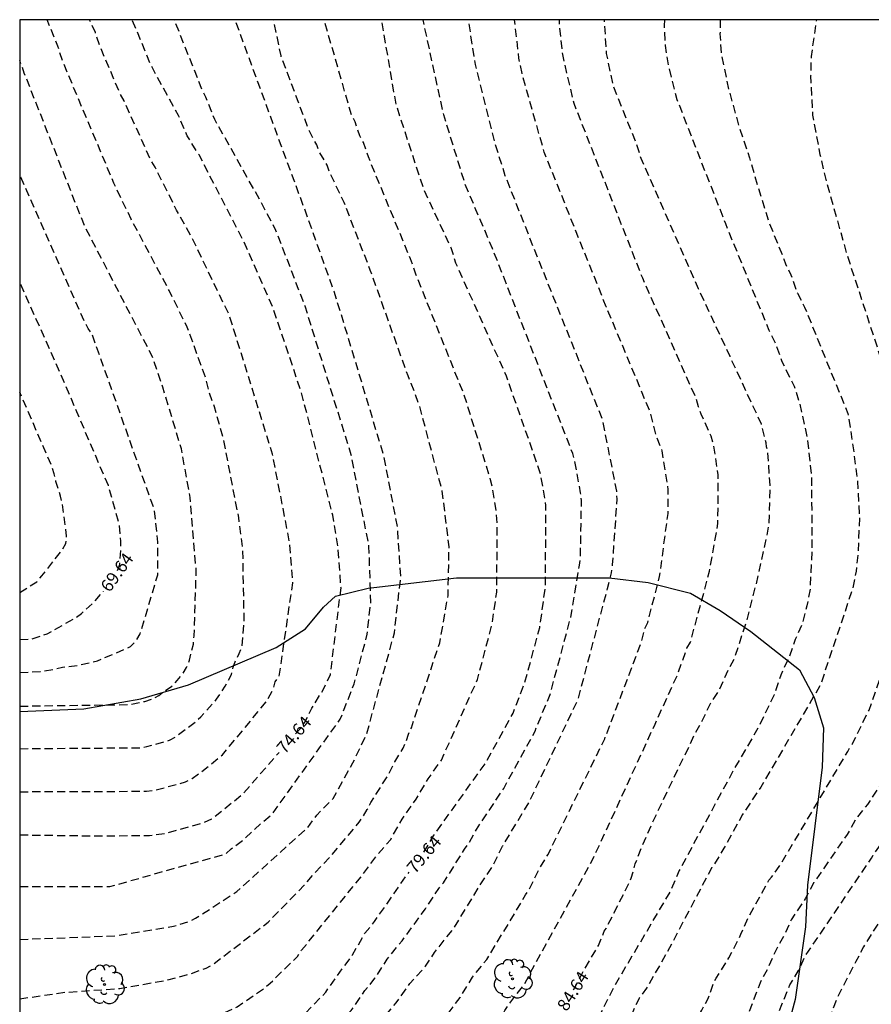
# Model space of a CAD drawing. Units: metres. Extents: x 578894 to 579245, y 4793540 to 4793790.
# Drawn here: x 578894 to 578946, y 4793731 to 4793790 of the extents above; entities that cross this region are included whole.
import ezdxf

# ---------------------------------------------------------------- set-up
doc = ezdxf.new("R2010")
doc.units = ezdxf.units.M
doc.header["$MEASUREMENT"] = 0
doc.linetypes.add('TRAZOS_NORMALES', pattern=[0.75, 0.5, -0.25])
for name, color, linetype in [('010106', 9, 'Continuous'), ('020194', 31, 'TRAZOS_NORMALES'), ('020195', 30, 'TRAZOS_NORMALES'), ('020307', 24, 'Continuous'), ('100106', 63, 'Continuous'), ('100202', 3, 'Continuous')]:
    doc.layers.add(name, color=color, linetype=linetype)
doc.styles.add('ARIALI', font='ariali.ttf', dxfattribs={"height": 1})

# ---------------------------------------------------------------- blocks, each defined once
blk = doc.blocks.new('ARBOL')
blk.add_circle((0, 0), 0.0587)
for centre, radius, start, end in [((-0.564, 0.381), 0.532, 92.28, 254.58), ((-0.28, 0.855), 0.3, 359.28777, 173.60777), ((0.097, 0.97), 0.21, 23.15651, 160.46651), ((0.438, 0.881), 0.24, 301.57804, 139.32804), ((0.656, 0.288), 0.443, 319.85562, 114.76562), ((-0.091, 0.321), 0.12, 119.14, 310.56), ((0.819, -0.249), 0.383, 235.52754, 62.02753), ((-0.556, -0.339), 0.555, 142.64, 266.54), ((-0.039, -0.384), 0.21, 189.64, 323.88), ((-0.301, -0.676), 0.45, 213.78, 295.32), ((0.299, -0.624), 0.532, 224.67, 0.24)]:
    blk.add_arc(centre, radius, start, end)

msp = doc.modelspace()

# ---------------------------------------------------------------- linework, layer by layer
at = {"layer": '010106'}
msp.add_lwpolyline([(578894.238, 4793540.318), (579244.228, 4793540.311), (579244.234, 4793790.303), (578894.244, 4793790.311)], close=True, dxfattribs=at)
at = {"layer": '020194', "flags": 128}
for points, elevation in [([(578894.242, 4793727.501), (578898.067, 4793728.328), (578900.456, 4793728.613), (578903.81, 4793729.244), (578905.198, 4793729.688), (578907.38, 4793730.685), (578909.007, 4793731.802), (578909.357, 4793732.105), (578911.008, 4793733.725), (578911.263, 4793734.099), (578914.958, 4793738.674), (578915.812, 4793739.831), (578916.642, 4793740.792), (578917.331, 4793742.027), (578918.176, 4793743.222), (578918.909, 4793744.446), (578919.706, 4793745.585), (578921.884, 4793750.458), (578922.765, 4793753.798), (578923.048, 4793755.728), (578923.082, 4793759.727), (578923.013, 4793760.675), (578922.79, 4793762.084), (578922.677, 4793762.524), (578921.085, 4793767.631), (578918.16, 4793774.944), (578917.839, 4793775.866), (578915.297, 4793782.017), (578914.995, 4793782.902), (578914.784, 4793783.288), (578914.497, 4793784.135), (578914.279, 4793784.542), (578912.648, 4793790.223), (578912.636, 4793790.311)], 78.64), ([(578894.242, 4793731.168), (578896.963, 4793731.561), (578900.284, 4793731.791), (578903.189, 4793732.304), (578904.597, 4793732.692), (578905.493, 4793733.028), (578905.913, 4793733.245), (578909.248, 4793735.804), (578911.423, 4793738.025), (578912.042, 4793738.762), (578912.974, 4793739.733), (578914.745, 4793741.828), (578915.231, 4793742.594), (578915.45, 4793743.035), (578916.484, 4793744.671), (578916.902, 4793745.476), (578917.395, 4793746.308), (578917.584, 4793746.737), (578917.728, 4793747.152), (578917.894, 4793747.538), (578919.606, 4793752.67), (578920.107, 4793755.528), (578920.167, 4793758.462), (578919.761, 4793761.829), (578918.38, 4793766.993), (578917.887, 4793768.344), (578917.69, 4793768.795), (578915.411, 4793775.191), (578913.828, 4793779.278), (578912.933, 4793781.122), (578912.808, 4793781.524), (578912.313, 4793782.36), (578912.174, 4793782.756), (578911.715, 4793783.627), (578910.019, 4793788.12), (578909.575, 4793790.311)], 77.64), ([(578894.242, 4793734.752), (578900.108, 4793734.983), (578903.53, 4793735.553), (578904.431, 4793735.834), (578904.861, 4793736.029), (578907.361, 4793737.653), (578911.612, 4793741.5), (578912.185, 4793742.26), (578913.162, 4793743.269), (578914.356, 4793745.416), (578915.191, 4793747.147), (578916.866, 4793753.269), (578917.253, 4793756.646), (578917.06, 4793759.612), (578916.232, 4793763.951), (578913.666, 4793772.487), (578913.222, 4793773.887), (578911.675, 4793778.24), (578907.242, 4793790.311)], 76.64), ([(578894.242, 4793709.459), (578894.405, 4793709.649), (578895.147, 4793710.186), (578897.799, 4793712.032), (578898.245, 4793712.241), (578898.657, 4793712.478), (578908.243, 4793716.375), (578911.787, 4793717.88), (578912.597, 4793718.372), (578915.294, 4793720.29), (578919.142, 4793724.355), (578923.176, 4793729.627), (578923.331, 4793730.047), (578923.528, 4793730.455), (578923.786, 4793730.845), (578924.686, 4793732.01), (578928.898, 4793739.693), (578932.61, 4793747.763), (578933.975, 4793750.771), (578934.536, 4793752.34), (578934.748, 4793752.704), (578935.902, 4793756.99), (578936.407, 4793759.888), (578936.424, 4793762.827), (578936.132, 4793764.699), (578935.992, 4793765.161), (578935.402, 4793766.476), (578935.237, 4793766.922), (578935.115, 4793767.384), (578931.862, 4793774.689), (578927.72, 4793785.245), (578927.05, 4793788.109), (578926.83, 4793790.01), (578926.841, 4793790.31)], 83.64), ([(578894.242, 4793713.431), (578894.489, 4793713.684), (578902.126, 4793716.94), (578907.051, 4793719.005), (578910.053, 4793720.486), (578910.464, 4793720.718), (578910.846, 4793720.982), (578911.674, 4793721.447), (578913.193, 4793722.607), (578915.059, 4793724.251), (578917.955, 4793727.427), (578920.837, 4793731.243), (578921.581, 4793732.472), (578922.443, 4793733.539), (578924.56, 4793737.039), (578924.782, 4793737.447), (578925.022, 4793737.8), (578925.652, 4793739.087), (578926.15, 4793739.893), (578929.566, 4793746.868), (578931.763, 4793752.645), (578931.996, 4793753.533), (578932.167, 4793753.901), (578932.884, 4793756.677), (578933.397, 4793760.486), (578933.403, 4793761.926), (578933.037, 4793764.272), (578932.691, 4793765.167), (578932.321, 4793766.604), (578929.666, 4793772.964), (578925.917, 4793782.306), (578924.575, 4793787.052), (578924.387, 4793787.997), (578924.129, 4793790.31)], 82.64), ([(578894.242, 4793716.813), (578901.316, 4793719.585), (578902.245, 4793719.898), (578905.36, 4793721.342), (578908.378, 4793723.071), (578911.574, 4793725.26), (578914.207, 4793727.552), (578915.8, 4793729.374), (578916.34, 4793730.155), (578916.972, 4793730.92), (578917.802, 4793732.087), (578918.751, 4793733.14), (578919.287, 4793733.955), (578920.477, 4793735.462), (578922.204, 4793738.299), (578922.766, 4793739.113), (578923.403, 4793740.392), (578925.007, 4793743.049), (578927.962, 4793749.251), (578929.74, 4793755.952), (578929.974, 4793756.901), (578930.046, 4793757.39), (578930.322, 4793761.341), (578930.294, 4793761.827), (578929.443, 4793766.144), (578925.564, 4793775.829), (578923.566, 4793780.872), (578922.961, 4793782.807), (578921.76, 4793787.606), (578921.341, 4793790.31)], 81.64), ([(578894.242, 4793720.365), (578899.288, 4793722.095), (578901.576, 4793722.701), (578902.032, 4793722.81), (578904.335, 4793723.567), (578906.934, 4793724.764), (578909.99, 4793726.517), (578911.566, 4793727.732), (578912.635, 4793728.684), (578914.262, 4793730.467), (578915.091, 4793731.664), (578915.695, 4793732.406), (578916.438, 4793733.567), (578917.334, 4793734.679), (578918.738, 4793736.602), (578919.554, 4793737.838), (578919.832, 4793738.177), (578921.101, 4793740.197), (578921.384, 4793740.584), (578921.817, 4793741.394), (578923.471, 4793743.872), (578925.359, 4793747.336), (578926.27, 4793749.547), (578927.552, 4793754.334), (578928.045, 4793757.364), (578928.106, 4793757.817), (578928.163, 4793761.263), (578928.113, 4793761.736), (578927.758, 4793763.646), (578927.637, 4793764.108), (578922.787, 4793776.499), (578921.147, 4793780.347), (578919.843, 4793784.566), (578918.599, 4793790.31)], 80.64), ([(578894.243, 4793737.96), (578899.688, 4793737.95), (578906.684, 4793739.926), (578907.007, 4793740.22), (578907.748, 4793740.762), (578908.779, 4793741.734), (578909.502, 4793742.346), (578913.6, 4793748.06), (578914.261, 4793749.759), (578914.446, 4793750.193), (578915.224, 4793753.187), (578915.324, 4793754.132), (578915.449, 4793755.101), (578915.332, 4793758.513), (578914.254, 4793764.036), (578911.471, 4793773.016), (578909.715, 4793777.581), (578908.825, 4793779.276), (578906.018, 4793784.282), (578905.483, 4793785.624), (578905.284, 4793786.015), (578903.573, 4793790.311)], 75.64), ([(578894.243, 4793743.678), (578901.898, 4793743.706), (578902.375, 4793743.759), (578904.251, 4793744.266), (578904.663, 4793744.478), (578905.799, 4793745.333), (578906.489, 4793745.905), (578909.154, 4793749.143), (578909.542, 4793749.877), (578909.674, 4793750.308), (578909.915, 4793750.665), (578910.729, 4793756.3), (578910.539, 4793758.72), (578909.513, 4793764.064), (578906.889, 4793772.489), (578906.096, 4793774.109), (578904.645, 4793777.146), (578903.715, 4793778.805), (578902.426, 4793781.394), (578902.164, 4793781.797), (578900.54, 4793785.417), (578900.297, 4793785.852), (578899.116, 4793788.64), (578898.807, 4793789.528), (578898.445, 4793790.311)], 73.64), ([(578894.243, 4793746.276), (578901.493, 4793746.334), (578901.916, 4793746.4), (578903.334, 4793746.801), (578903.71, 4793747.028), (578904.835, 4793747.887), (578905.181, 4793748.21), (578906.133, 4793749.258), (578906.65, 4793750.052), (578907.029, 4793750.75), (578907.133, 4793751.195), (578907.291, 4793751.605), (578907.494, 4793752.019), (578907.663, 4793752.472), (578907.794, 4793753.963), (578907.714, 4793758.379), (578907.467, 4793760.235), (578906.534, 4793765.045), (578905.998, 4793766.933), (578905.679, 4793767.811), (578905.46, 4793768.698), (578904.356, 4793771.748), (578903.27, 4793773.945), (578900.97, 4793778.264), (578899.921, 4793780.446), (578896.831, 4793787.812), (578896.549, 4793788.706), (578895.894, 4793790.311)], 72.64), ([(578933.173, 4793790.31), (578933.16, 4793789.939), (578933.221, 4793788.746), (578933.408, 4793787.563), (578933.929, 4793785.499), (578936.854, 4793778.003), (578939.483, 4793771.556), (578939.89, 4793770.729), (578940.267, 4793769.668), (578941.015, 4793768.166), (578941.358, 4793767.092), (578941.806, 4793764.987), (578942.053, 4793762.761), (578942.07, 4793760.551), (578942.074, 4793758.25), (578941.976, 4793755.962), (578941.777, 4793754.91), (578941.484, 4793753.803), (578941.078, 4793752.881), (578940.7, 4793751.812), (578940.2, 4793750.725), (578939.796, 4793749.524), (578938.821, 4793747.512), (578938.131, 4793746.329), (578937.344, 4793744.982), (578934.07, 4793738.908), (578933.524, 4793737.651), (578930.112, 4793731.87), (578930.002, 4793731.622), (578928.972, 4793729.607), (578924.633, 4793721.007), (578923.78, 4793718.919), (578923.327, 4793717.898), (578923.176, 4793717.637), (578923.022, 4793717.43), (578921.48, 4793715.743), (578919.471, 4793714.643), (578918.539, 4793714.196), (578916.498, 4793713.452), (578908.614, 4793709.272), (578907.75, 4793708.628), (578906.838, 4793708.139), (578906.455, 4793708.018), (578905.607, 4793707.614), (578904.735, 4793706.954), (578904.251, 4793706.442), (578903.607, 4793705.402), (578902.783, 4793703.286), (578902.659, 4793702.078), (578902.663, 4793701.794), (578902.835, 4793700.61), (578903.166, 4793699.542), (578903.439, 4793699.041), (578905.756, 4793695.267), (578906.057, 4793694.881), (578906.385, 4793694.519), (578913.457, 4793687.817), (578916.708, 4793684.94), (578918.332, 4793683.118), (578918.729, 4793682.552), (578919.031, 4793682.18), (578919.665, 4793681.531), (578923.522, 4793676.937), (578923.794, 4793676.554), (578926.064, 4793672.783), (578927.12, 4793670.069), (578928.486, 4793664.868), (578929.208, 4793660.496), (578929.737, 4793653.668), (578929.73, 4793643.743), (578929.746, 4793638.399), (578929.367, 4793634.005), (578928.87, 4793631.575), (578927.682, 4793627.817), (578927.279, 4793626.967), (578925.401, 4793624.256), (578923.866, 4793623.397), (578923.414, 4793623.276), (578921.696, 4793622.454), (578919.392, 4793622.027), (578918.932, 4793621.904), (578910.336, 4793621.132), (578908.476, 4793620.813), (578908.076, 4793620.642), (578907.697, 4793620.436), (578907.278, 4793620.282), (578906.883, 4793620.056), (578906.464, 4793619.854), (578906.007, 4793619.685), (578905.334, 4793619.175), (578904.919, 4793618.979), (578904.525, 4793618.75), (578903.916, 4793618.085), (578903.565, 4793617.765), (578903.248, 4793617.432), (578903.041, 4793617.049), (578902.642, 4793615.195), (578902.42, 4793613.79), (578902.252, 4793610.916), (578902.245, 4793608.145), (578902.398, 4793606.676), (578903.188, 4793602.294), (578903.508, 4793600.945), (578904.482, 4793597.662), (578905.399, 4793594.892), (578906.954, 4793589.803), (578908.209, 4793585.477), (578908.496, 4793584.607), (578908.696, 4793584.172), (578913.682, 4793575.867), (578914.07, 4793575.325), (578918.533, 4793567.058), (578919.404, 4793565.857), (578919.741, 4793565.507), (578920.126, 4793565.219), (578921.36, 4793564.475), (578928.912, 4793561.036), (578929.365, 4793560.868), (578930.174, 4793560.47), (578930.611, 4793560.302), (578932.708, 4793559.351), (578933.54, 4793558.875), (578933.906, 4793558.601), (578934.28, 4793558.399), (578936.643, 4793556.38), (578936.92, 4793556.014), (578937.087, 4793555.591), (578937.312, 4793555.153), (578938.818, 4793551.471), (578940.356, 4793545.359), (578941.809, 4793541.164), (578941.899, 4793540.754), (578942.056, 4793540.328), (578942.058, 4793540.317)], 85.64), ([(578936.55, 4793790.31), (578936.53, 4793789.46), (578936.607, 4793788.238), (578937.05, 4793786.11), (578937.67, 4793783.872), (578938.305, 4793781.972), (578938.843, 4793780.137), (578939.506, 4793778.026), (578940.392, 4793775.843), (578940.487, 4793775.56), (578940.814, 4793774.906), (578941.205, 4793773.788), (578941.643, 4793772.948), (578944.252, 4793766.521), (578944.542, 4793764.692), (578944.841, 4793762.408), (578944.947, 4793760.194), (578944.86, 4793758.002), (578944.747, 4793756.994), (578944.529, 4793755.91), (578942.589, 4793750.111), (578938.999, 4793743.961), (578937.887, 4793742.306), (578936.758, 4793740.259), (578936.17, 4793739.284), (578936.029, 4793739.095), (578933.31, 4793733.932), (578932.088, 4793731.801), (578931.673, 4793731.218), (578931.437, 4793730.785), (578930.992, 4793729.708), (578930.493, 4793728.817), (578928.662, 4793724.636), (578927.979, 4793722.516), (578927.89, 4793721.837), (578927.454, 4793720.274), (578926.861, 4793718.008), (578925.912, 4793716.001), (578925.785, 4793715.811), (578925.008, 4793715.043), (578924.146, 4793714.333), (578922.165, 4793713.373), (578920.081, 4793712.661), (578917.896, 4793711.917), (578916.635, 4793711.332), (578914.836, 4793710.216), (578912.927, 4793709.294), (578911.913, 4793708.761), (578910.089, 4793707.498), (578909.862, 4793707.369), (578909.648, 4793707.221), (578909.45, 4793707.021), (578908.909, 4793706.118), (578908.31, 4793705.291), (578908.094, 4793704.866), (578907.291, 4793702.63), (578907.122, 4793701.493), (578907.078, 4793700.391), (578907.193, 4793699.268), (578907.339, 4793698.667), (578907.584, 4793697.916), (578908.315, 4793696.625), (578908.862, 4793695.855), (578910.537, 4793694.067), (578915.398, 4793689.831), (578918.791, 4793687.451), (578919.144, 4793687.132), (578921.039, 4793684.889), (578921.618, 4793684.092), (578922.315, 4793683.418), (578922.631, 4793683.057), (578923.465, 4793681.886), (578924.144, 4793681.201), (578925.004, 4793680.089), (578925.645, 4793679.414), (578927.16, 4793677.45), (578928.626, 4793674.866), (578929.183, 4793673.555), (578930.629, 4793668.874), (578931.594, 4793663.553), (578932.102, 4793659.61), (578932.292, 4793654.666), (578932.422, 4793641.756), (578932.465, 4793637.855), (578932.116, 4793633.457), (578931.631, 4793630.542), (578930.361, 4793626.283), (578929.299, 4793624.097), (578928.542, 4793622.861), (578927.893, 4793622.207), (578927.115, 4793621.685), (578925.818, 4793621.074), (578924.872, 4793620.759), (578920.019, 4793619.89), (578910.656, 4793619.474), (578909.753, 4793619.298), (578909.365, 4793619.134), (578908.64, 4793618.583), (578907.623, 4793617.589), (578906.408, 4793615.432), (578906.233, 4793615.019), (578905.634, 4793613.169), (578905.35, 4793610.713), (578905.345, 4793609.781), (578905.543, 4793606.82), (578907.348, 4793596.124), (578910.025, 4793587.15), (578910.204, 4793586.755), (578910.917, 4793584.405), (578914.554, 4793577.266), (578919.225, 4793568.483), (578921.335, 4793565.934), (578922.318, 4793565.177), (578925.707, 4793563.063), (578926.964, 4793562.479), (578930.634, 4793561.022), (578933.041, 4793560.366), (578936.208, 4793559.002), (578936.629, 4793558.772), (578937.418, 4793558.235), (578938.104, 4793557.607), (578938.388, 4793557.227), (578939.259, 4793554.947), (578940.658, 4793551.25), (578943.446, 4793541.725), (578943.751, 4793540.317)], 86.64), ([(578945.268, 4793540.317), (578944.809, 4793542.264), (578942.056, 4793550.644), (578940.137, 4793555.728), (578939.987, 4793556.18), (578939.652, 4793556.849), (578939.205, 4793557.507), (578937.474, 4793558.78), (578936.678, 4793559.229), (578928.821, 4793562.53), (578927.082, 4793563.362), (578924.889, 4793564.723), (578921.259, 4793567.606), (578920.494, 4793569.193), (578920.151, 4793570.067), (578920.025, 4793570.544), (578917.933, 4793575.12), (578917.664, 4793575.496), (578913.179, 4793585.87), (578912.122, 4793588.611), (578909.85, 4793595.86), (578908.047, 4793607.411), (578907.965, 4793609.396), (578908.07, 4793610.819), (578908.303, 4793612.225), (578908.419, 4793612.687), (578909.08, 4793614.415), (578909.288, 4793614.807), (578909.548, 4793615.185), (578913.078, 4793617.322), (578915.34, 4793617.777), (578923.187, 4793618.496), (578925.423, 4793618.846), (578925.859, 4793618.965), (578926.759, 4793619.085), (578927.639, 4793619.374), (578928.109, 4793619.455), (578928.949, 4793619.855), (578929.356, 4793619.987), (578929.753, 4793620.212), (578930.764, 4793621.126), (578931.068, 4793621.45), (578931.808, 4793622.561), (578932.412, 4793623.878), (578932.546, 4793624.311), (578932.961, 4793625.167), (578933.489, 4793627.006), (578934.81, 4793634.313), (578935.073, 4793641.683), (578935.045, 4793644.389), (578935.073, 4793645.782), (578935.323, 4793655.68), (578935.279, 4793657.672), (578934.122, 4793665.957), (578933.7, 4793668.063), (578932.439, 4793672.291), (578932.11, 4793673.084), (578931.833, 4793673.977), (578931.25, 4793675.344), (578929.548, 4793678.192), (578929.045, 4793678.926), (578927.513, 4793680.86), (578926.867, 4793681.538), (578925.998, 4793682.632), (578925.339, 4793683.297), (578925.035, 4793683.654), (578924.552, 4793684.361), (578921.784, 4793687.824), (578916.324, 4793692.779), (578914.642, 4793694.569), (578914.047, 4793695.33), (578913.043, 4793696.955), (578912.879, 4793697.392), (578912.671, 4793698.361), (578912.608, 4793699.509), (578912.673, 4793700.567), (578913.093, 4793702.656), (578913.423, 4793703.634), (578913.796, 4793704.388), (578914.672, 4793705.403), (578915.028, 4793705.817), (578915.21, 4793705.961), (578915.506, 4793706.257), (578916.038, 4793706.66), (578917.946, 4793707.896), (578918.941, 4793708.479), (578921.054, 4793709.477), (578923.003, 4793710.589), (578924.886, 4793711.765), (578926.768, 4793713.127), (578927.659, 4793713.853), (578928.446, 4793714.733), (578929.104, 4793715.736), (578929.653, 4793716.757), (578930.239, 4793718.206), (578930.973, 4793720.249), (578931.788, 4793722.453), (578932.632, 4793724.549), (578933.615, 4793726.639), (578933.86, 4793727.081), (578934.347, 4793728.354), (578935.427, 4793730.486), (578935.804, 4793731.141), (578936.18, 4793732.205), (578936.305, 4793732.424), (578937.062, 4793733.636), (578937.799, 4793735.064), (578938.216, 4793736.052), (578939.046, 4793737.512), (578939.481, 4793738.332), (578939.643, 4793738.52), (578940.112, 4793739.15), (578944.251, 4793746.116), (578944.382, 4793746.352), (578944.52, 4793746.554), (578945.534, 4793748.612), (578946.342, 4793750.906), (578946.602, 4793751.763), (578946.97, 4793752.86), (578947.43, 4793755.205), (578947.582, 4793756.237), (578947.709, 4793758.64), (578947.689, 4793761.052), (578947.628, 4793763.38), (578947.296, 4793765.63), (578946.92, 4793767.603), (578946.896, 4793767.821), (578946.789, 4793768.28), (578946.697, 4793768.504), (578944.207, 4793776.127), (578943.605, 4793778.282), (578942.983, 4793780.452), (578942.59, 4793782.157), (578942.136, 4793784.55), (578942.026, 4793786.931), (578942.054, 4793788.081), (578942.37, 4793790.31)], 87.64), ([(578947.429, 4793790.31), (578947.244, 4793789.652), (578946.967, 4793787.396), (578946.97, 4793785.08), (578947.198, 4793782.91), (578947.515, 4793780.689), (578947.807, 4793778.357), (578948.122, 4793775.986), (578948.227, 4793774.818), (578948.54, 4793772.832), (578948.944, 4793771.036), (578949.251, 4793769.882), (578949.675, 4793767.813), (578950.077, 4793765.499), (578950.476, 4793763.325), (578950.647, 4793762.299), (578950.806, 4793760.092), (578950.839, 4793757.859), (578950.668, 4793755.496), (578950.548, 4793754.338), (578950.132, 4793752.186), (578949.81, 4793750.706), (578949.052, 4793748.904), (578948.6, 4793748.067), (578948.023, 4793746.746), (578947.618, 4793746.206), (578947.072, 4793745.275), (578946.041, 4793743.852), (578945.443, 4793742.906), (578944.785, 4793742.108), (578944.215, 4793741.098), (578942.202, 4793738.198), (578941.67, 4793737.197), (578940.835, 4793735.934), (578940.371, 4793734.935), (578939.88, 4793734.048), (578939.433, 4793733.036), (578938.956, 4793732.133), (578938.126, 4793730.005), (578937.818, 4793728.958), (578936.959, 4793726.789), (578936.459, 4793725.775), (578936.247, 4793725.103), (578935.792, 4793724.009), (578935.45, 4793722.922), (578934.654, 4793720.883), (578934.239, 4793720.056), (578931.633, 4793714.236), (578931.088, 4793713.234), (578930.969, 4793713.051), (578930.227, 4793712.324), (578929.467, 4793711.471), (578928.575, 4793710.745), (578927.723, 4793710.187), (578925.804, 4793708.71), (578923.991, 4793707.465), (578922.075, 4793706.402), (578921.078, 4793705.792), (578919.454, 4793704.578), (578919.245, 4793704.417), (578919.051, 4793704.234), (578917.991, 4793702.464), (578917.629, 4793701.625), (578917.318, 4793700.508), (578917.231, 4793699.481), (578917.3, 4793698.217), (578917.507, 4793697.303), (578918.307, 4793695.389), (578918.531, 4793695.011), (578926.505, 4793685.568), (578926.871, 4793685.079), (578927.855, 4793684.064), (578929.442, 4793682.236), (578931.603, 4793679.529), (578934.09, 4793675.351), (578935.188, 4793672.698), (578937.026, 4793666.049), (578937.603, 4793663.131), (578938.357, 4793656.696), (578938.278, 4793651.228), (578937.77, 4793643.837), (578937.59, 4793637.677), (578937.282, 4793632.79), (578936.267, 4793626.893), (578935.552, 4793624.08), (578935.404, 4793623.664), (578935.235, 4793623.29), (578934.98, 4793622.424), (578934.346, 4793621.12), (578934.092, 4793620.725), (578933.298, 4793619.678), (578931.838, 4793618.395), (578931.463, 4793618.109), (578931.071, 4793617.888), (578930.643, 4793617.71), (578929.289, 4793617.272), (578928.815, 4793617.17), (578927.864, 4793617.062), (578927.401, 4793616.971), (578926.924, 4793616.931), (578922.678, 4793616.626), (578918.213, 4793616.396), (578917.342, 4793616.245), (578916.404, 4793616.141), (578916.03, 4793615.995), (578915.609, 4793615.939), (578915.206, 4793615.666), (578914.744, 4793615.611), (578914.41, 4793615.31), (578912.525, 4793614.23), (578911.87, 4793613.542), (578911.639, 4793613.16), (578911.134, 4793611.885), (578910.775, 4793610.513), (578910.575, 4793609.12), (578911.381, 4793600.741), (578911.501, 4793600.345), (578911.694, 4793598.946), (578912.205, 4793596.049), (578914.304, 4793589.757), (578918.381, 4793580.279), (578919.941, 4793576.733), (578920.189, 4793576.347), (578920.692, 4793575.03), (578920.89, 4793574.649), (578921.049, 4793574.223), (578921.421, 4793573.366), (578922.11, 4793571.218), (578922.221, 4793570.732), (578922.398, 4793570.294), (578922.528, 4793569.863), (578922.887, 4793569.034), (578923.036, 4793568.608), (578923.204, 4793568.241), (578924.38, 4793566.629), (578926.268, 4793565.244), (578926.278, 4793565.235), (578936.912, 4793559.579), (578937.297, 4793559.35), (578937.746, 4793559.157), (578938.53, 4793558.673), (578938.925, 4793558.469), (578939.274, 4793558.196), (578939.669, 4793557.997), (578940.605, 4793557.055), (578940.884, 4793556.683), (578941.128, 4793556.287), (578941.7, 4793554.987), (578945.936, 4793543.267), (578946.131, 4793542.885), (578946.298, 4793542.463), (578946.901, 4793540.317)], 88.64), ([(578960.813, 4793790.31), (578960.269, 4793788.974), (578959.502, 4793786.834), (578959.031, 4793784.589), (578959.006, 4793782.285), (578958.909, 4793780.029), (578958.586, 4793777.742), (578958.544, 4793777.464), (578958.077, 4793776.081), (578957.393, 4793774.182), (578956.673, 4793772.149), (578956.272, 4793770.08), (578955.894, 4793767.94), (578955.677, 4793766.733), (578955.521, 4793764.478), (578955.481, 4793762.273), (578955.414, 4793760.215), (578955.323, 4793757.868), (578955.234, 4793755.629), (578955.106, 4793754.003), (578954.927, 4793751.799), (578954.392, 4793749.762), (578953.459, 4793747.679), (578946.942, 4793737.226), (578946.428, 4793736.284), (578945.19, 4793734.299), (578944.736, 4793733.419), (578943.603, 4793731.215), (578942.822, 4793729.217), (578942.732, 4793729.035), (578942.425, 4793727.946), (578941.998, 4793726.818), (578941.729, 4793725.785), (578941.305, 4793724.679), (578940.654, 4793722.537), (578940.25, 4793721.365), (578940.154, 4793721.144), (578940.081, 4793720.922), (578940.031, 4793720.688), (578939.324, 4793718.93), (578939.008, 4793717.921), (578938.606, 4793717.074), (578938.25, 4793715.982), (578937.936, 4793715.26), (578937.575, 4793714.178), (578937.145, 4793713.17), (578936.796, 4793712.073), (578935.829, 4793709.965), (578935.723, 4793709.743), (578934.503, 4793707.886), (578932.712, 4793706.101), (578932.565, 4793705.925), (578932.46, 4793705.729), (578931.787, 4793705.092), (578930.181, 4793703.364), (578930.022, 4793703.212), (578929.489, 4793702.411), (578928.915, 4793701.324), (578928.751, 4793700.881), (578928.208, 4793698.615), (578928.116, 4793697.394), (578928.277, 4793696.171), (578929.17, 4793693.612), (578933.058, 4793687.309), (578934.336, 4793684.649), (578936.555, 4793681.556), (578937.271, 4793680.39), (578937.813, 4793679.624), (578939.805, 4793675.815), (578940.324, 4793674.423), (578942.369, 4793666.393), (578943.19, 4793660.551), (578943.428, 4793657.063), (578943.089, 4793647.679), (578942.458, 4793639.322), (578941.965, 4793634.376), (578941.873, 4793633.954), (578941.855, 4793633.487), (578941.694, 4793632.058), (578941.597, 4793631.588), (578941.548, 4793631.12), (578939.415, 4793620.654), (578938.864, 4793619.295), (578938.133, 4793617.999), (578937.54, 4793617.222), (578936.913, 4793616.563), (578936.565, 4793616.285), (578933.745, 4793614.598), (578933.309, 4793614.408), (578931.424, 4793613.928), (578927.068, 4793613.384), (578921.353, 4793612.648), (578919.027, 4793611.136), (578918.263, 4793609.97), (578917.756, 4793608.722), (578917.635, 4793608.286), (578917.503, 4793607.432), (578917.396, 4793606.967), (578917.272, 4793605.995), (578917.275, 4793605.527), (578917.322, 4793605.069), (578917.289, 4793603.268), (578917.976, 4793597.438), (578919.778, 4793591.763), (578920, 4793591.35), (578920.75, 4793589.392), (578923.661, 4793581.964), (578923.846, 4793581.55), (578927.292, 4793571.174), (578927.471, 4793570.662), (578927.67, 4793570.31), (578928.127, 4793569.285), (578928.891, 4793568.16), (578929.692, 4793567.298), (578930.341, 4793566.71), (578934.619, 4793563.491), (578935.04, 4793563.273), (578935.87, 4793562.757), (578937.63, 4793561.87), (578938.511, 4793561.532), (578939.705, 4793561.14), (578940.255, 4793560.998), (578941.587, 4793560.456), (578941.999, 4793560.23), (578942.823, 4793559.676), (578943.172, 4793559.358), (578943.45, 4793559.026), (578943.681, 4793558.652), (578944.105, 4793557.809), (578944.461, 4793556.944), (578947.197, 4793548.491), (578949.67, 4793542.121), (578949.796, 4793541.682), (578950.377, 4793540.317)], 90.64), ([(578894.243, 4793748.845), (578900.855, 4793748.944), (578901.787, 4793749.131), (578902.22, 4793749.264), (578902.631, 4793749.488), (578903.425, 4793750.048), (578903.756, 4793750.392), (578904.066, 4793750.765), (578904.315, 4793751.178), (578904.497, 4793751.632), (578904.727, 4793752.594), (578904.777, 4793753.085), (578904.9, 4793757.044), (578904.533, 4793761.443), (578904.004, 4793764.381), (578902.877, 4793768.123), (578902.244, 4793769.985), (578898.169, 4793777.814), (578894.518, 4793787.085), (578894.244, 4793787.84)], 71.64), ([(578894.243, 4793750.876), (578895.479, 4793750.938), (578896.345, 4793751.074), (578896.816, 4793751.204), (578897.737, 4793751.31), (578898.927, 4793751.576), (578900.936, 4793752.444), (578901.272, 4793752.797), (578901.516, 4793753.215), (578902.577, 4793756.783), (578902.578, 4793758.755), (578902.375, 4793760.698), (578898.616, 4793771.303), (578898.381, 4793771.663), (578898.151, 4793772.076), (578894.243, 4793780.931)], 70.64), ([(578894.243, 4793755.714), (578895.269, 4793756.362), (578895.584, 4793756.709), (578896.79, 4793758.27), (578897.021, 4793758.67), (578897.074, 4793759.11), (578896.811, 4793761.069), (578896.706, 4793761.539), (578896.424, 4793762.417), (578896.323, 4793762.87), (578896.182, 4793763.328), (578894.243, 4793767.812)], 68.64)]:
    msp.add_lwpolyline(points, dxfattribs=dict(at, elevation=elevation))
at = {"layer": '020195', "flags": 128}
for points, elevation in [([(578910.887, 4793747.169), (578911.17, 4793747.477), (578911.453, 4793747.868), (578911.891, 4793748.724), (578912.607, 4793749.91), (578913.002, 4793750.761), (578913.643, 4793755.988), (578913.459, 4793758.472), (578913.145, 4793760.387), (578911.251, 4793767.805), (578909.521, 4793772.936), (578907.724, 4793777.01), (578905.068, 4793782.146), (578904.351, 4793783.305), (578903.832, 4793784.524), (578902.163, 4793787.564), (578901.034, 4793790.311)], 74.64), ([(578918.654, 4793740.022), (578919.227, 4793741.006), (578922.389, 4793745.429), (578924.032, 4793748.429), (578924.734, 4793750.236), (578925.645, 4793753.587), (578925.986, 4793756.028), (578926.022, 4793760.974), (578925.705, 4793762.818), (578925.578, 4793763.244), (578923.632, 4793768.784), (578920.587, 4793775.604), (578920.292, 4793776.531), (578918.641, 4793780.069), (578916.969, 4793785.197), (578916.093, 4793790.311)], 79.64), ([(578927.692, 4793731.704), (578928.226, 4793732.737), (578929.191, 4793734.381), (578929.541, 4793735.25), (578929.649, 4793735.423), (578930.697, 4793737.469), (578931.169, 4793738.445), (578931.412, 4793739.315), (578931.847, 4793740.448), (578932.751, 4793742.437), (578933.715, 4793744.465), (578934.667, 4793746.42), (578935.002, 4793747.161), (578935.459, 4793747.959), (578935.939, 4793748.97), (578936.448, 4793749.741), (578937.077, 4793751.147), (578937.395, 4793751.693), (578938.137, 4793753.965), (578938.717, 4793756.201), (578939.262, 4793758.622), (578939.501, 4793759.819), (578939.558, 4793762.185), (578939.406, 4793764.307), (578939.343, 4793764.506), (578939.312, 4793764.757), (578939.03, 4793765.876), (578937.139, 4793769.962), (578935.234, 4793774.059), (578931.768, 4793781.927), (578931.459, 4793782.922), (578930.974, 4793784.093), (578930.113, 4793786.256), (578929.678, 4793788.264), (578929.557, 4793790.31)], 84.64), ([(578937.363, 4793722.698), (578937.741, 4793724.273), (578938.471, 4793726.397), (578939.429, 4793728.626), (578940.27, 4793730.824), (578940.757, 4793732.002), (578941.269, 4793732.885), (578941.728, 4793733.832), (578945.411, 4793739.257), (578945.684, 4793739.66), (578945.776, 4793739.851), (578946.879, 4793741.383), (578950.106, 4793746.1), (578950.74, 4793747.082), (578951.713, 4793749.12), (578952.722, 4793753.037), (578953.023, 4793755.282), (578953.243, 4793757.548), (578953.32, 4793758.723), (578953.267, 4793760.972), (578953.088, 4793763.047), (578952.843, 4793765.258), (578952.55, 4793767.407), (578952.229, 4793769.644), (578951.897, 4793771.844), (578951.805, 4793772.982), (578951.888, 4793775.439), (578951.893, 4793777.825), (578951.982, 4793780.213), (578952.256, 4793782.392), (578952.699, 4793784.677), (578952.936, 4793785.81), (578953.545, 4793787.904), (578953.89, 4793788.817), (578954.256, 4793790.31)], 89.64), ([(578900.135, 4793757.037), (578900.28, 4793757.405), (578900.347, 4793758.326), (578900.347, 4793758.806), (578900.266, 4793759.789), (578899.594, 4793762.166), (578896.71, 4793768.921), (578894.243, 4793774.441)], 69.64), ([(578894.243, 4793752.88), (578895, 4793752.902), (578895.892, 4793753.213), (578897.588, 4793754.166), (578897.962, 4793754.445), (578898.656, 4793755.061), (578899.309, 4793755.795)], 69.64), ([(578894.243, 4793741.069), (578899.1, 4793741.005), (578902.071, 4793741.04), (578903.017, 4793741.15), (578905.4, 4793741.832), (578905.841, 4793742.03), (578907.71, 4793743.542), (578909.902, 4793746.047)], 74.64), ([(578894.242, 4793723.775), (578896.464, 4793724.418), (578898.815, 4793725.089), (578903.637, 4793725.984), (578905.992, 4793726.733), (578908.686, 4793728.011), (578910.693, 4793729.459), (578912.722, 4793731.571), (578913.803, 4793733.109), (578914.078, 4793733.443), (578914.344, 4793733.83), (578915.09, 4793735.126), (578915.674, 4793735.842), (578917.645, 4793738.679), (578917.765, 4793738.822)], 79.64)]:
    msp.add_lwpolyline(points, dxfattribs=dict(at, elevation=elevation))
at = {"layer": '100106', "color": 63}
msp.add_lwpolyline([(578894.243, 4793748.525), (578898.112, 4793748.68), (578901.552, 4793749.287), (578904.44, 4793750.125), (578909.728, 4793752.385), (578911.498, 4793753.508), (578912.58, 4793754.826), (578913.307, 4793755.495), (578915.275, 4793755.977), (578920.613, 4793756.589), (578929.834, 4793756.599), (578932.195, 4793756.314), (578934.746, 4793755.672), (578936.545, 4793754.627), (578938.399, 4793753.353), (578941.325, 4793751.046), (578942.224, 4793749.362), (578942.786, 4793747.536), (578942.7, 4793745.152), (578941.821, 4793738.035), (578941.7, 4793735.513), (578941.075, 4793731.128), (578938.414, 4793721.287)], dxfattribs=at)

# ---------------------------------------------------------------- block references
at = {"layer": '100202', "rotation": 359.9987685839998}
for p in [(578924.005, 4793732.373), (578899.368, 4793732.037)]:
    msp.add_blockref('ARBOL', p, dxfattribs=at)

# ---------------------------------------------------------------- texts
at = {"layer": '020307', "style": 'ARIALI'}
for s, rotation, p in [('69.64', 54.55177, (578899.673, 4793755.671)), ('74.64', 49.29577, (578910.252, 4793745.901)), ('79.64', 49.91977, (578918.119, 4793738.672)), ('84.64', 57.62677, (578927.274, 4793730.356))]:
    msp.add_text(s, height=0.75, rotation=rotation, dxfattribs=at).set_placement(p)

doc.saveas('drawing.dxf')
